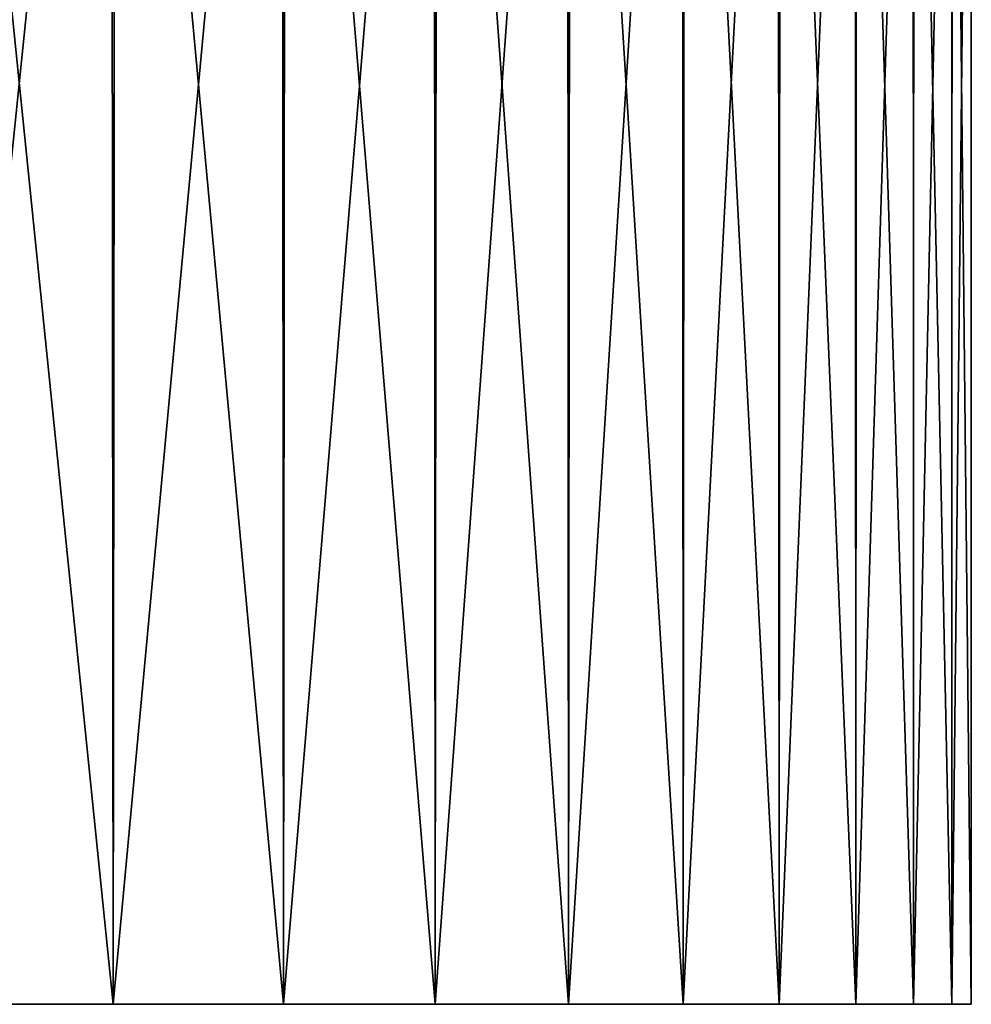
# Model space of a CAD drawing. Extents: x -30 to 330, y 0 to 272.
# Drawn here: x 228 to 230, y 0 to 2 of the extents above; entities that cross this region are included whole.
import ezdxf

# ---------------------------------------------------------------- set-up
doc = ezdxf.new("R2010")
doc.units = 0
doc.header["$MEASUREMENT"] = 0

msp = doc.modelspace()

# ---------------------------------------------------------------- linework, layer by layer
for points in [[(227.869308, 0, 11.104145), (228.249146, 3.7, 10.098796), (227.866226, 3.7, 11.111841)], [(228.252014, 0, -10.090756), (227.869308, 0, -11.104145), (227.874313, 3.7, -11.091548)], [(227.869308, 0, 11.104145), (228.252014, 0, 10.090756), (228.249146, 3.7, 10.098796)], [(228.252014, 0, -10.090756), (227.874313, 3.7, -11.091548), (228.2565, 3.7, -10.078224)], [(228.252014, 0, 10.090756), (228.595245, 3.7, 9.072589), (228.249146, 3.7, 10.098796)], [(228.5979, 0, -9.064213), (228.252014, 0, -10.090756), (228.2565, 3.7, -10.078224)], [(228.252014, 0, 10.090756), (228.5979, 0, 9.064213), (228.595245, 3.7, 9.072589)], [(228.5979, 0, -9.064213), (228.2565, 3.7, -10.078224), (228.601852, 3.7, -9.051765)], [(228.5979, 0, 9.064213), (228.904083, 3.7, 8.034559), (228.595245, 3.7, 9.072589)], [(228.906494, 0, -8.02585), (228.5979, 0, -9.064213), (228.601852, 3.7, -9.051765)], [(228.5979, 0, 9.064213), (228.906494, 0, 8.02585), (228.904083, 3.7, 8.034559)], [(228.906494, 0, -8.02585), (228.601852, 3.7, -9.051765), (228.909927, 3.7, -8.013512)], [(228.906494, 0, 8.02585), (229.175247, 3.7, 6.986058), (228.904083, 3.7, 8.034559)], [(229.177414, 0, -6.977024), (228.906494, 0, -8.02585), (228.909927, 3.7, -8.013512)], [(228.906494, 0, 8.02585), (229.177414, 0, 6.977024), (229.175247, 3.7, 6.986058)], [(229.177414, 0, -6.977024), (228.909927, 3.7, -8.013512), (229.180328, 3.7, -6.964814)], [(229.177414, 0, 6.977024), (229.408386, 3.7, 5.928453), (229.175247, 3.7, 6.986058)], [(229.410278, 0, -5.9191), (229.177414, 0, -6.977024), (229.180328, 3.7, -6.964814)], [(229.177414, 0, 6.977024), (229.410278, 0, 5.9191), (229.408386, 3.7, 5.928453)], [(229.410278, 0, -5.9191), (229.180328, 3.7, -6.964814), (229.412704, 3.7, -5.907039)], [(229.410278, 0, 5.9191), (229.60321, 3.7, 4.863122), (229.408386, 3.7, 5.928453)], [(229.604797, 0, -4.85346), (229.410278, 0, -5.9191), (229.412704, 3.7, -5.907039)], [(229.410278, 0, 5.9191), (229.604797, 0, 4.85346), (229.60321, 3.7, 4.863122)], [(229.604797, 0, -4.85346), (229.412704, 3.7, -5.907039), (229.60675, 3.7, -4.841567)], [(229.604797, 0, 4.85346), (229.759445, 3.7, 3.791454), (229.60321, 3.7, 4.863122)], [(229.760712, 0, -3.781491), (229.604797, 0, -4.85346), (229.60675, 3.7, -4.841567)], [(229.604797, 0, 4.85346), (229.760712, 0, 3.781491), (229.759445, 3.7, 3.791454)], [(229.760712, 0, -3.781491), (229.60675, 3.7, -4.841567), (229.762207, 3.7, -3.769785)], [(229.760712, 0, 3.781491), (229.876907, 3.7, 2.714844), (229.759445, 3.7, 3.791454)], [(229.877838, 0, -2.704592), (229.760712, 0, -3.781491), (229.762207, 3.7, -3.769785)], [(229.760712, 0, 3.781491), (229.877838, 0, 2.704592), (229.876907, 3.7, 2.714844)], [(229.877838, 0, -2.704592), (229.762207, 3.7, -3.769785), (229.878876, 3.7, -2.69309)], [(229.877838, 0, 2.704592), (229.955429, 3.7, 1.634697), (229.876907, 3.7, 2.714844)], [(229.956009, 0, -1.624167), (229.877838, 0, -2.704592), (229.878876, 3.7, -2.69309)], [(229.877838, 0, 2.704592), (229.956009, 0, 1.624167), (229.955429, 3.7, 1.634697)], [(229.956009, 0, -1.624167), (229.878876, 3.7, -2.69309), (229.956619, 3.7, -1.612885)], [(229.956009, 0, 1.624167), (229.994919, 3.7, 0.552419), (229.955429, 3.7, 1.634697)], [(229.995117, 0, -0.541624), (229.956009, 0, -1.624167), (229.956619, 3.7, -1.612885)], [(229.956009, 0, 1.624167), (229.995117, 0, 0.541624), (229.994919, 3.7, 0.552419)], [(229.995117, 0, -0.541624), (229.956619, 3.7, -1.612885), (229.9953, 3.7, -0.530579)], [(229.995117, 0, 0.541624), (229.9953, 3.7, -0.530579), (229.994919, 3.7, 0.552419)], [(229.995117, 0, 0.541624), (229.995117, 0, -0.541624), (229.9953, 3.7, -0.530579)], [(228.906494, 0, 8.02585), (225.422287, 0, 15.928189), (219.831223, 0, 22.510494)], [(221.403839, 0, -21.020838), (228.906494, 0, 8.02585), (219.831223, 0, 22.510494)], [(221.403839, 0, -21.020838), (229.956009, 0, 1.624167), (228.906494, 0, 8.02585)], [(221.403839, 0, -21.020838), (222.148788, 0, -20.234404), (229.956009, 0, 1.624167)], [(222.148788, 0, -20.234404), (224.830673, 0, -16.835611), (229.956009, 0, 1.624167)], [(224.830673, 0, -16.835611), (225.422287, 0, -15.928189), (229.956009, 0, 1.624167)], [(228.906494, 0, 8.02585), (226.995407, 0, 13.086185), (225.422287, 0, 15.928189)], [(225.422287, 0, -15.928189), (226.505356, 0, -14.052253), (229.956009, 0, 1.624167)], [(226.505356, 0, -14.052253), (229.877838, 0, -2.704592), (229.956009, 0, 1.624167)], [(226.505356, 0, -14.052253), (227.450241, 0, -12.103055), (229.877838, 0, -2.704592)], [(228.252014, 0, 10.090756), (227.869308, 0, 11.104145), (226.995407, 0, 13.086185)], [(228.5979, 0, 9.064213), (228.252014, 0, 10.090756), (226.995407, 0, 13.086185)], [(228.906494, 0, 8.02585), (228.5979, 0, 9.064213), (226.995407, 0, 13.086185)], [(227.450241, 0, -12.103055), (228.906494, 0, -8.02585), (229.877838, 0, -2.704592)], [(227.450241, 0, -12.103055), (227.869308, 0, -11.104145), (228.906494, 0, -8.02585)], [(227.869308, 0, -11.104145), (228.5979, 0, -9.064213), (228.906494, 0, -8.02585)], [(227.869308, 0, -11.104145), (228.252014, 0, -10.090756), (228.5979, 0, -9.064213)], [(229.604797, 0, 4.85346), (229.177414, 0, 6.977024), (228.906494, 0, 8.02585)], [(229.956009, 0, 1.624167), (229.604797, 0, 4.85346), (228.906494, 0, 8.02585)], [(228.906494, 0, -8.02585), (229.177414, 0, -6.977024), (229.410278, 0, -5.9191)], [(228.906494, 0, -8.02585), (229.410278, 0, -5.9191), (229.877838, 0, -2.704592)], [(229.604797, 0, 4.85346), (229.410278, 0, 5.9191), (229.177414, 0, 6.977024)], [(229.410278, 0, -5.9191), (229.604797, 0, -4.85346), (229.877838, 0, -2.704592)], [(229.956009, 0, 1.624167), (229.760712, 0, 3.781491), (229.604797, 0, 4.85346)], [(229.604797, 0, -4.85346), (229.760712, 0, -3.781491), (229.877838, 0, -2.704592)], [(229.956009, 0, 1.624167), (229.877838, 0, 2.704592), (229.760712, 0, 3.781491)], [(229.877838, 0, -2.704592), (229.956009, 0, -1.624167), (229.956009, 0, 1.624167)], [(229.956009, 0, -1.624167), (229.995117, 0, 0.541624), (229.956009, 0, 1.624167)], [(229.956009, 0, -1.624167), (229.995117, 0, -0.541624), (229.995117, 0, 0.541624)]]:
    msp.add_3dface(points)

doc.saveas('drawing.dxf')
